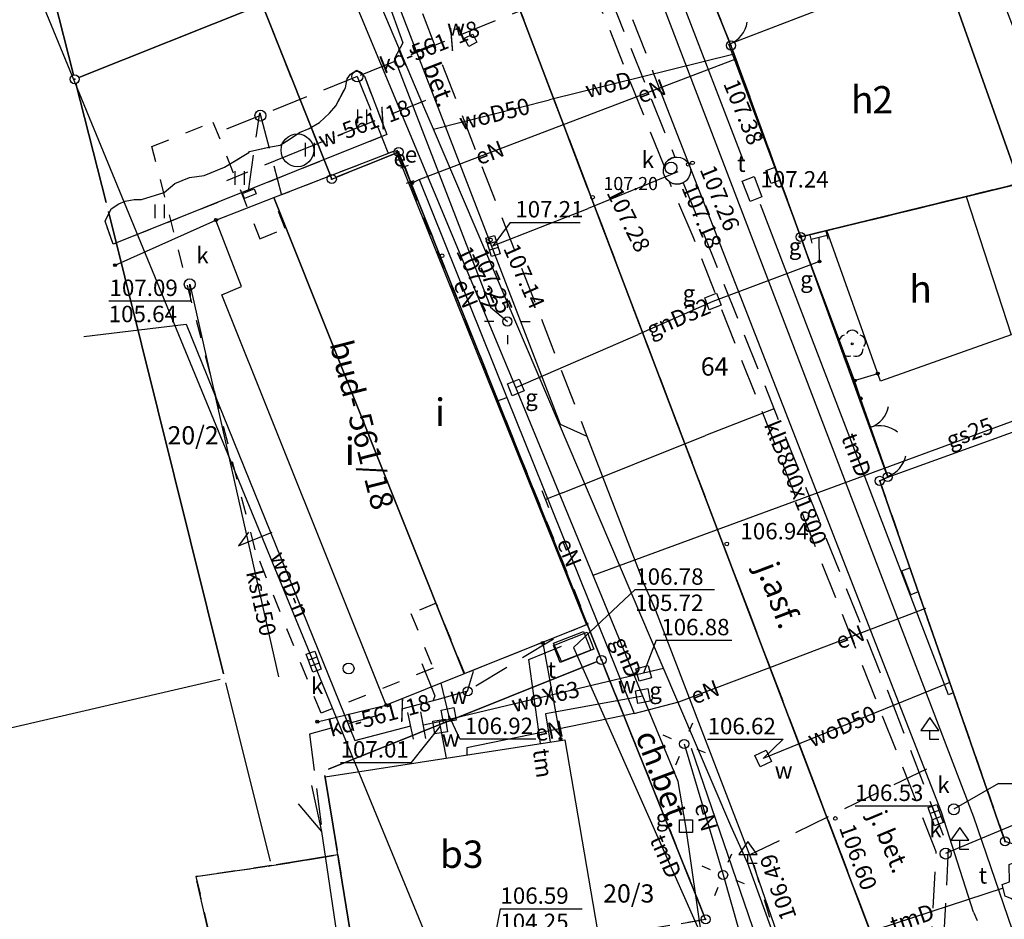
# Model space of a CAD drawing. Extents: x 7498116 to 7502920, y 5770193 to 5772448.
# Drawn here: x 7501834 to 7501888, y 5771240 to 5771289 of the extents above; entities that cross this region are included whole.
import ezdxf

# ---------------------------------------------------------------- set-up
doc = ezdxf.new("R2010")
doc.units = 0
doc.header["$MEASUREMENT"] = 0
for name, pattern in [('4001', [0]), ('4002', [2, 1, -1]), ('4003', [3, 2, -1]), ('4010', [5, 3, -2])]:
    doc.linetypes.add(name, pattern=pattern)
for name, color, linetype in [('1', 7, 'CONTINUOUS'), ('1001_ZNAK_OZNACZAJACY_PUNKT_ZAL', 15, 'CONTINUOUS'), ('1246_GRANICZNIK', 7, 'CONTINUOUS'), ('1281_KROPKA_OGRODZENIA', 5, 'CONTINUOUS'), ('1283_SYMBOL_POMOCNICZY_BRAMY', 5, 'CONTINUOUS'), ('1284_SYMBOL_POMOCNICZY_FURTKI', 5, 'CONTINUOUS'), ('1361_PODPORA_PRZEWODU_LUB_LATAR', 5, 'CONTINUOUS'), ('1363_LATARNIA_K1', 5, 'CONTINUOUS'), ('1422_DRZEWO_LISCIASTE_POMIERZON', 3, 'CONTINUOUS'), ('1450_TRAWNIK__SYMBOL_', 3, 'CONTINUOUS'), ('1573_ZNAK_DROGOWY', 8, 'CONTINUOUS'), ('1713_WODA_-_ARMATURA_SYMBOL', 4, 'CONTINUOUS'), ('1714_WODA_-_ARMATURA_PROJEKTOWA', 4, 'CONTINUOUS'), ('1715_WODA_-_PUNKT_ZMIANY_CHARAK', 4, 'CONTINUOUS'), ('1723_KANALIZACJA_-_ARMATURA_SYM', 9, 'CONTINUOUS'), ('1724_KANALIZACJA_-_ARMATURA_PRO', 9, 'CONTINUOUS'), ('1727_WCINKA', 9, 'CONTINUOUS'), ('1728_KRATKA_SCIEKOWA', 7, 'CONTINUOUS'), ('1743_GAZ_-_ARMATURA_SYMBOL', 2, 'CONTINUOUS'), ('1753_TELEFON_-_ARMATURA_SYMBOL', 6, 'CONTINUOUS'), ('1763_ENERGIA_-_ARMATURA_SYMBOL', 1, 'CONTINUOUS'), ('1811_PIKIETA_DO_0_01M', 8, 'CONTINUOUS'), ('2283_BRAMA', 5, 'CONTINUOUS'), ('2284_FURTKA', 5, 'CONTINUOUS'), ('4281_OGRODZENIE_ZNAK_LINIOWY', 5, 'CONTINUOUS'), ('4334_SCHODY_-_RYSUNEK_SZCZEGOLO', 1, 'CONTINUOUS'), ('4511_KRAWEDZ_JEZDNI', 8, 'CONTINUOUS'), ('4512_KRAWEZNIK', 8, 'CONTINUOUS'), ('4516_PROJEKTOWANY_KRAWEZNIK', 1, 'CONTINUOUS'), ('4711_WODA_OS_PRZEWODU', 4, 'CONTINUOUS'), ('4714_WODA_OS_PRZEWODU_PROJEKTOW', 4, 'CONTINUOUS'), ('4721_OS_PRZEWODU_KANALIZACYJNEG', 9, 'CONTINUOUS'), ('4724_KANALIZACJA_OS_PRZEWODU_PR', 9, 'CONTINUOUS'), ('4741_GAZ_OS_PRZEWODU', 2, 'CONTINUOUS'), ('4751_TELEFON_PRZEWOD_-_OS', 6, 'CONTINUOUS'), ('4761_ENERGIA_PRZEWOD_-_OS', 1, 'CONTINUOUS'), ('5171_ZAKRES_PRACY_GEODEZYJNEJ', 1, 'CONTINUOUS'), ('5214_OBREB', 7, 'CONTINUOUS'), ('5216_DZIALKA', 7, 'CONTINUOUS'), ('5230_KONTUR_UZYTKU_GRUNTOWEGO', 5, 'CONTINUOUS'), ('5310_BUDYNEK_OGNIOODPORNY', 1, 'CONTINUOUS'), ('5335_SWIETLIK', 1, 'CONTINUOUS'), ('5339_BLOK_BUDYNKU', 1, 'CONTINUOUS'), ('5388_BUDYNEK_PROJEKTOWANY', 1, 'CONTINUOUS'), ('5450_TRAWNIK', 3, 'CONTINUOUS'), ('5721_KANALIZACJA_-_OBRYS_OBUDOW', 9, 'CONTINUOUS'), ('5722_KOMORA_NA_PRZEWODZIE_KANAL', 9, 'CONTINUOUS'), ('5752_KOMORA_TELEFON_OBRYS', 6, 'CONTINUOUS'), ('6216', 7, 'CONTINUOUS'), ('6301', 1, 'CONTINUOUS'), ('6302', 1, 'CONTINUOUS'), ('6710', 4, 'CONTINUOUS'), ('6711', 4, 'CONTINUOUS'), ('6720', 9, 'CONTINUOUS'), ('6721', 9, 'CONTINUOUS'), ('6740', 2, 'CONTINUOUS'), ('6741', 2, 'CONTINUOUS'), ('6750', 6, 'CONTINUOUS'), ('6751', 6, 'CONTINUOUS'), ('6760', 1, 'CONTINUOUS'), ('6761', 1, 'CONTINUOUS'), ('6801', 8, 'CONTINUOUS'), ('7125', 1, 'CONTINUOUS'), ('7225', 1, 'CONTINUOUS')]:
    doc.layers.add(name, color=color, linetype=linetype)

# ---------------------------------------------------------------- blocks, each defined once
blk = doc.blocks.new('1573')
at = {"layer": '1573_ZNAK_DROGOWY', "color": 8, "linetype": 'Continuous'}
for p, q in [((0, 2.41), (-1, 1)), ((1, 1), (0, 2.41)), ((-1, 1), (0, 1)), ((0, 0), (0, 1)), ((0, 1), (1, 1)), ((1, 0), (0, 0))]:
    blk.add_line(p, q, dxfattribs=at)
blk = doc.blocks.new('2283')
at = {"layer": '2283_BRAMA', "color": 5, "linetype": 'Continuous'}
blk.add_line((0, 0), (0, 1), dxfattribs=at)
blk = doc.blocks.new('1283')
at = {"layer": '1283_SYMBOL_POMOCNICZY_BRAMY', "color": 5, "linetype": 'Continuous'}
for centre, start, end in [((0, 3), 270, 330), ((0, -3), 30, 90)]:
    blk.add_arc(centre, 3, start, end, dxfattribs=at)
blk = doc.blocks.new('2284')
at = {"layer": '2284_FURTKA', "color": 5, "linetype": 'Continuous'}
blk.add_line((0, 0), (0, 1), dxfattribs=at)
blk = doc.blocks.new('1284')
at = {"layer": '1284_SYMBOL_POMOCNICZY_FURTKI', "color": 5, "linetype": 'Continuous'}
blk.add_arc((0, 3), 3, 270, 330, dxfattribs=at)
blk = doc.blocks.new('1727')
at = {"layer": '1727_WCINKA', "color": 9, "linetype": 'Continuous'}
for p, q in [((-1, 2), (1, 2)), ((0, 0), (0, 2))]:
    blk.add_line(p, q, dxfattribs=at)
blk = doc.blocks.new('1811')
at = {"layer": '1811_PIKIETA_DO_0_01M', "color": 8, "linetype": 'Continuous'}
blk.add_circle((0, 0), 0.2, dxfattribs=at)
blk = doc.blocks.new('1361')
at = {"layer": '1361_PODPORA_PRZEWODU_LUB_LATAR', "color": 5, "linetype": 'Continuous'}
blk.add_circle((0, 0), 0.5, dxfattribs=at)
blk = doc.blocks.new('1363')
at = {"layer": '1363_LATARNIA_K1', "color": 5, "linetype": 'Continuous'}
for p, q in [((0, 1.5), (0, 2.5)), ((-1.5, 0), (-2.5, 0)), ((1.5, 0), (2.5, 0)), ((0, -1.5), (0, -2.5))]:
    blk.add_line(p, q, dxfattribs=at)
blk = doc.blocks.new('1728')
at = {"layer": '1728_KRATKA_SCIEKOWA', "color": 7, "linetype": 'Continuous'}
for p, q in [((-1.05, 0.5), (1.05, 0.5)), ((-1.05, -0.5), (-1.05, 0.5)), ((-0.35, 0.5), (-0.35, -0.5)), ((0.35, 0.5), (0.35, -0.5)), ((1.05, 0.5), (1.05, -0.5)), ((1.05, -0.5), (-1.05, -0.5))]:
    blk.add_line(p, q, dxfattribs=at)
blk = doc.blocks.new('1246')
at = {"layer": '1246_GRANICZNIK', "color": 7, "linetype": 'Continuous'}
for radius in [0.5, 0.05]:
    blk.add_circle((0, 0), radius, dxfattribs=at)
blk = doc.blocks.new('1715')
at = {"layer": '1715_WODA_-_PUNKT_ZMIANY_CHARAK', "color": 4, "linetype": 'Continuous'}
blk.add_line((-1.5, 0), (1.5, 0), dxfattribs=at)
blk = doc.blocks.new('1763')
at = {"layer": '1763_ENERGIA_-_ARMATURA_SYMBOL', "color": 1, "linetype": 'Continuous'}
for radius in [0.16, 0.08]:
    blk.add_circle((0, 0), radius, dxfattribs=at)
blk = doc.blocks.new('1450')
at = {"layer": '1450_TRAWNIK__SYMBOL_', "color": 3, "linetype": 'Continuous'}
for p, q in [((-0.5, -0.75), (-0.5, 0.75)), ((0.5, -0.75), (0.5, 0.75))]:
    blk.add_line(p, q, dxfattribs=at)
blk = doc.blocks.new('1001')
at = {"layer": '1001_ZNAK_OZNACZAJACY_PUNKT_ZAL', "color": 15, "linetype": 'Continuous'}
blk.add_line((0, 0), (0, 0), dxfattribs=at)
blk = doc.blocks.new('1281')
at = {"layer": '1281_KROPKA_OGRODZENIA', "color": 5, "linetype": 'Continuous'}
for radius in [0.16, 0.08]:
    blk.add_circle((0, 0), radius, dxfattribs=at)
blk = doc.blocks.new('1422')
at = {"layer": '1422_DRZEWO_LISCIASTE_POMIERZON', "color": 3, "linetype": 'Continuous'}
blk.add_circle((0, 0), 0.1, dxfattribs=at)
for centre, start, end in [((0, 0.75), 30.19, 149.77), ((-0.71, 0.23), 102.5, 221.75), ((0.71, 0.23), 318.3, 77.49), ((-0.44, -0.61), 174.33, 293.45), ((0.44, -0.61), 246.24, 5.74)]:
    blk.add_arc(centre, 0.75, start, end, dxfattribs=at)
blk = doc.blocks.new('1743')
at = {"layer": '1743_GAZ_-_ARMATURA_SYMBOL', "color": 2, "linetype": 'Continuous'}
for radius in [0.16, 0.08]:
    blk.add_circle((0, 0), radius, dxfattribs=at)

msp = doc.modelspace()

# ---------------------------------------------------------------- linework, layer by layer
at = {"layer": '1713_WODA_-_ARMATURA_SYMBOL', "color": 4, "linetype": 'Continuous'}
for points in [[(7501858.776, 5771288.15), (7501858.33, 5771287.924), (7501858.104, 5771288.37), (7501858.55, 5771288.596), (7501858.776, 5771288.15)], [(7501867.684, 5771253.08), (7501867.5, 5771253.756), (7501868.176, 5771253.94), (7501868.36, 5771253.264), (7501867.684, 5771253.08)], [(7501857.641, 5771250.933), (7501856.953, 5771250.799), (7501856.819, 5771251.487), (7501857.507, 5771251.621), (7501857.641, 5771250.933)], [(7501857.158, 5771250.296), (7501856.466, 5771250.192), (7501856.362, 5771250.884), (7501857.054, 5771250.988), (7501857.158, 5771250.296)], [(7501874.67, 5771249.295), (7501874.965, 5771248.66), (7501874.33, 5771248.365), (7501874.035, 5771249), (7501874.67, 5771249.295)]]:
    msp.add_lwpolyline(points, dxfattribs=at)
at = {"layer": '1714_WODA_-_ARMATURA_PROJEKTOWA', "color": 4, "linetype": 'Continuous'}
msp.add_circle((7501848.921, 5771282.219), 0.9, dxfattribs=at)
at = {"layer": '1723_KANALIZACJA_-_ARMATURA_SYM', "color": 9, "linetype": 'Continuous'}
for centre, radius in [((7501869.44, 5771281.25), 0.325), ((7501843.01, 5771274.86), 0.3), ((7501851.73, 5771253.77), 0.3), ((7501884.97, 5771246.04), 0.3), ((7501884.52, 5771243.61), 0.3)]:
    msp.add_circle(centre, radius, dxfattribs=at)
at = {"layer": '1724_KANALIZACJA_-_ARMATURA_PRO', "color": 9, "linetype": 'Continuous'}
for centre, radius in [((7501852.212, 5771286.269), 0.3), ((7501846.891, 5771284.123), 0.3), ((7501858.27, 5771252.519), 0.25)]:
    msp.add_circle(centre, radius, dxfattribs=at)
at = {"layer": '1743_GAZ_-_ARMATURA_SYMBOL', "color": 2, "linetype": 'Continuous'}
for p, q in [((7501878.061, 5771277.342), (7501877.951, 5771277.779)), ((7501877.189, 5771277.121), (7501877.079, 5771277.558)), ((7501877.134, 5771277.34), (7501878.006, 5771277.56))]:
    msp.add_line(p, q, dxfattribs=at)
for points in [[(7501871.542, 5771273.466), (7501871.286, 5771274.118), (7501871.938, 5771274.374), (7501872.194, 5771273.722), (7501871.542, 5771273.466)], [(7501861.367, 5771269.009), (7501860.719, 5771268.743), (7501860.453, 5771269.391), (7501861.101, 5771269.657), (7501861.367, 5771269.009)], [(7501868.3, 5771251.982), (7501867.612, 5771251.85), (7501867.48, 5771252.538), (7501868.168, 5771252.67), (7501868.3, 5771251.982)], [(7501870.61, 5771245.47), (7501870.61, 5771244.77), (7501869.91, 5771244.77), (7501869.91, 5771245.47), (7501870.61, 5771245.47)]]:
    msp.add_lwpolyline(points, dxfattribs=at)
at = {"layer": '1753_TELEFON_-_ARMATURA_SYMBOL', "color": 6, "linetype": 'Continuous'}
for points in [[(7501874.434, 5771279.668), (7501873.781, 5771279.414), (7501873.346, 5771280.532), (7501873.999, 5771280.786), (7501874.434, 5771279.668)], [(7501863.342, 5771254.099), (7501862.976, 5771255.029), (7501864.838, 5771255.761), (7501865.204, 5771254.831), (7501863.342, 5771254.099)]]:
    msp.add_lwpolyline(points, dxfattribs=at)
at = {"layer": '1763_ENERGIA_-_ARMATURA_SYMBOL', "color": 1, "linetype": 'Continuous'}
for p, q in [((7501854.602, 5771281.253), (7501855.023, 5771281.41)), ((7501854.813, 5771281.332), (7501855.127, 5771280.488)), ((7501854.917, 5771280.41), (7501855.338, 5771280.567))]:
    msp.add_line(p, q, dxfattribs=at)
at = {"layer": '4281_OGRODZENIE_ZNAK_LINIOWY', "color": 5, "linetype": '4001'}
for p, q in [((7501838.91, 5771275.91), (7501844.45, 5771278.39)), ((7501879.52, 5771269.58), (7501876.55, 5771277.49)), ((7501879.52, 5771269.58), (7501880.79, 5771269.96)), ((7501879.85, 5771268.6), (7501879.52, 5771269.58)), ((7501862.39, 5771255.17), (7501863.37, 5771249.9)), ((7501850.01, 5771250.85), (7501853.8, 5771251.76))]:
    msp.add_line(p, q, dxfattribs=at)
at = {"layer": '4334_SCHODY_-_RYSUNEK_SZCZEGOLO', "color": 1, "linetype": '4001'}
for p, q in [((7501882.12, 5771259.14), (7501882.558, 5771259.302)), ((7501882.558, 5771259.302), (7501883.019, 5771257.975)), ((7501882.61, 5771257.82), (7501882.12, 5771259.14)), ((7501883.019, 5771257.975), (7501882.61, 5771257.82))]:
    msp.add_line(p, q, dxfattribs=at)
at = {"layer": '4511_KRAWEDZ_JEZDNI', "color": 8, "linetype": '4003'}
for p, q in [((7501853.61, 5771295.31), (7501864.82, 5771266.52)), ((7501866.23, 5771292.2, 107.3), (7501868.43, 5771286.59, 107.2)), ((7501883.47, 5771248.25), (7501873.73, 5771243.52))]:
    msp.add_line(p, q, dxfattribs=at)
at = {"layer": '4512_KRAWEZNIK', "color": 8, "linetype": '4001'}
for p, q in [((7501853.33, 5771293.15), (7501863.35, 5771267.18)), ((7501851.659, 5771286.135), (7501851.84, 5771286.39)), ((7501851.84, 5771286.39), (7501852.19, 5771286.62)), ((7501852.19, 5771286.62), (7501852.6, 5771286.29)), ((7501852.6, 5771286.29), (7501853.83, 5771283.08)), ((7501884.298, 5771245.879), (7501868.43, 5771286.59)), ((7501851.56, 5771285.65), (7501851.659, 5771286.135)), ((7501851.03, 5771284.65), (7501851.56, 5771285.65)), ((7501850.68, 5771284.25), (7501851.03, 5771284.65)), ((7501850.13, 5771283.75), (7501850.68, 5771284.25)), ((7501849.57, 5771283.41), (7501850.13, 5771283.75)), ((7501853.83, 5771283.08), (7501838.81, 5771277.06)), ((7501848.47, 5771282.82), (7501849.04, 5771283.2)), ((7501849.04, 5771283.2), (7501849.57, 5771283.41)), ((7501847.44, 5771282.4), (7501847.97, 5771282.5)), ((7501847.97, 5771282.5), (7501848.47, 5771282.82)), ((7501844.91, 5771281.3), (7501846.25, 5771282.09)), ((7501846.25, 5771282.09), (7501846.29, 5771282.16)), ((7501846.29, 5771282.16), (7501847.44, 5771282.4)), ((7501843, 5771280.73), (7501843.81, 5771280.84)), ((7501843.81, 5771280.84), (7501844.91, 5771281.3)), ((7501841.61, 5771279.9), (7501842.19, 5771280.39)), ((7501842.19, 5771280.39), (7501843, 5771280.73)), ((7501840.36, 5771279.51), (7501841.61, 5771279.9)), ((7501838.7, 5771279), (7501839.114, 5771279.278)), ((7501839.114, 5771279.278), (7501839.46, 5771279.42)), ((7501839.46, 5771279.42), (7501839.95, 5771279.516)), ((7501839.95, 5771279.516), (7501840.36, 5771279.51)), ((7501838.36, 5771278.32), (7501838.7, 5771279)), ((7501838.81, 5771277.06), (7501838.36, 5771278.32)), ((7501863.35, 5771267.18), (7501864.82, 5771266.52)), ((7501864.82, 5771266.52), (7501867.91, 5771258.52)), ((7501868.61, 5771256.95), (7501867.91, 5771258.52)), ((7501873.96, 5771243, 106.075), (7501868.61, 5771256.95, 106.075)), ((7501886.04, 5771240.4), (7501884.298, 5771245.879)), ((7501876.5, 5771235.67, 106.275), (7501873.96, 5771243, 106.525)), ((7501886.04, 5771240.4), (7501886.25, 5771239.94))]:
    msp.add_line(p, q, dxfattribs=at)
at = {"layer": '4516_PROJEKTOWANY_KRAWEZNIK', "color": 1, "linetype": '4002'}
msp.add_line((7501875.44, 5771238.19), (7501873.98, 5771243.04), dxfattribs=at)
at = {"layer": '4711_WODA_OS_PRZEWODU', "color": 4, "linetype": '4001'}
for p, q in [((7501855.87, 5771284.61), (7501844.9, 5771310.44)), ((7501872.9, 5771287.49), (7501862.77, 5771284.98)), ((7501856.4, 5771283.37), (7501855.87, 5771284.61)), ((7501856.4, 5771283.37), (7501862.77, 5771284.98)), ((7501868.95, 5771253.96), (7501856.4, 5771283.37)), ((7501837.2, 5771272), (7501842.82, 5771272.68)), ((7501842.82, 5771272.68), (7501852.07, 5771249.82)), ((7501872.72, 5771245.14), (7501868.95, 5771253.96)), ((7501867.93, 5771253.51, 106.88), (7501857.26, 5771250.97)), ((7501869.033, 5771253.765), (7501867.93, 5771253.51, 106.88)), ((7501857.23, 5771251.21, 106.92), (7501856.816, 5771252.967)), ((7501884.75, 5771253), (7501874.5, 5771248.83)), ((7501857.26, 5771250.97), (7501857.23, 5771251.21, 106.92)), ((7501852.07, 5771249.82), (7501855.144, 5771250.617)), ((7501856.71, 5771250.84), (7501855.84, 5771250.66)), ((7501857.26, 5771250.97), (7501856.71, 5771250.84)), ((7501856.71, 5771250.84), (7501856.76, 5771250.59, 107.01)), ((7501856.76, 5771250.59, 107.01), (7501857.083, 5771248.849)), ((7501873.66, 5771243.06), (7501872.72, 5771245.14)), ((7501877.11, 5771233.49), (7501873.66, 5771243.06))]:
    msp.add_line(p, q, dxfattribs=at)
at = {"layer": '4714_WODA_OS_PRZEWODU_PROJEKTOW', "color": 4, "linetype": '4003'}
for p, q in [((7501855.948, 5771284.95), (7501848.969, 5771282.144)), ((7501848.969, 5771282.144), (7501845.021, 5771280.544))]:
    msp.add_line(p, q, dxfattribs=at)
at = {"layer": '4721_OS_PRZEWODU_KANALIZACYJNEG', "color": 9, "linetype": '4001'}
for p, q in [((7501869.82, 5771281.04), (7501864.88, 5771279.03)), ((7501859.66, 5771276.97), (7501864.88, 5771279.03)), ((7501843.01, 5771274.86, 107.09), (7501847.88, 5771253.31, 106.86)), ((7501875.05, 5771268), (7501871.33, 5771266.56)), ((7501863.48, 5771263.42), (7501871.33, 5771266.56)), ((7501850.27, 5771244.82), (7501849.72, 5771247.34)), ((7501851.38, 5771237.25), (7501850.27, 5771244.82))]:
    msp.add_line(p, q, dxfattribs=at)
at = {"layer": '4724_KANALIZACJA_OS_PRZEWODU_PR', "color": 9, "linetype": '4003'}
for p, q in [((7501865.348, 5771291.562), (7501852.212, 5771286.269)), ((7501852.212, 5771286.269), (7501846.891, 5771284.123)), ((7501852.212, 5771286.269), (7501853.89, 5771282.104)), ((7501846.891, 5771284.123), (7501844.318, 5771283.086)), ((7501846.228, 5771279.974), (7501846.86, 5771284.27)), ((7501846.86, 5771284.27), (7501848.026, 5771279.827)), ((7501845.915, 5771279.847), (7501846.541, 5771280.1)), ((7501846.024, 5771279.577), (7501845.915, 5771279.847)), ((7501846.65, 5771279.829), (7501846.024, 5771279.577)), ((7501846.541, 5771280.1), (7501846.65, 5771279.829)), ((7501845.683, 5771260.512), (7501848.27, 5771261.552)), ((7501846.237, 5771261.252), (7501845.683, 5771260.512)), ((7501862.992, 5771255.387), (7501858.27, 5771252.519)), ((7501855.762, 5771254.049), (7501856.477, 5771252.276)), ((7501858.27, 5771252.519), (7501858.591, 5771253.625)), ((7501856.477, 5771252.276), (7501856.368, 5771252.02)), ((7501858.27, 5771252.519), (7501856.572, 5771252.058)), ((7501856.572, 5771252.058), (7501849.582, 5771250.163)), ((7501849.582, 5771250.163), (7501850.27, 5771244.82)), ((7501850.27, 5771244.82), (7501848.414, 5771247.012))]:
    msp.add_line(p, q, dxfattribs=at)
at = {"layer": '4741_GAZ_OS_PRZEWODU', "color": 2, "linetype": '4001'}
for p, q in [((7501860.91, 5771269.2), (7501851.37, 5771292.08)), ((7501877.59, 5771276.12), (7501877.57, 5771277.45)), ((7501877.59, 5771276.12), (7501871.74, 5771273.92)), ((7501871.74, 5771273.92), (7501867.64, 5771272.1)), ((7501860.91, 5771269.2), (7501867.64, 5771272.1)), ((7501867.89, 5771252.26), (7501860.91, 5771269.2)), ((7501865.156, 5771258.895), (7501892.85, 5771269.06)), ((7501867.89, 5771252.26), (7501862.55, 5771251.29)), ((7501869.83, 5771247.56), (7501867.89, 5771252.26)), ((7501862.55, 5771251.29), (7501862.81, 5771249.73)), ((7501870.26, 5771245.12), (7501869.83, 5771247.56)), ((7501871.81, 5771234.3), (7501870.26, 5771245.12))]:
    msp.add_line(p, q, dxfattribs=at)
at = {"layer": '4751_TELEFON_PRZEWOD_-_OS', "color": 6, "linetype": '4001'}
for p, q in [((7501873.4, 5771281.7), (7501861.9, 5771311.6)), ((7501886.06, 5771245.61), (7501867.88, 5771293.12)), ((7501884.68, 5771252.33), (7501874.35, 5771279.24)), ((7501861.63, 5771254.26, 105.8), (7501863.42, 5771254.99, 105.8)), ((7501864.09, 5771254.93), (7501872.22, 5771236.62)), ((7501862.269, 5771249.644, 105.8), (7501861.63, 5771254.26, 105.8)), ((7501884.94, 5771252.44), (7501884.68, 5771252.33)), ((7501891.6, 5771229.53), (7501886.06, 5771245.61)), ((7501887.67, 5771241.72), (7501880.74, 5771239.45))]:
    msp.add_line(p, q, dxfattribs=at)
at = {"layer": '4761_ENERGIA_PRZEWOD_-_OS', "color": 1, "linetype": '4001'}
for p, q in [((7501852.64, 5771293.85, 106.715), (7501854.71, 5771288.12, 106.715)), ((7501854.71, 5771288.12, 106.715), (7501854.26, 5771287.26, 106.715)), ((7501854.26, 5771287.26, 106.715), (7501859.52, 5771273.61, 106.715)), ((7501863.53, 5771283.63), (7501872.96, 5771287.22)), ((7501855.6, 5771280.62), (7501863.53, 5771283.63)), ((7501855.21, 5771280.41), (7501855.6, 5771280.62)), ((7501855.6, 5771280.62, 106.715), (7501860.42, 5771268.65, 106.315)), ((7501859.52, 5771273.61, 106.715), (7501860.45, 5771272.82, 106.715)), ((7501859.86, 5771268.44, 106.315), (7501860.42, 5771268.65, 106.315)), ((7501860.42, 5771268.65, 106.315), (7501867.42, 5771251.3, 106.015)), ((7501874.87, 5771253.83), (7501883.44, 5771257.08)), ((7501869.86, 5771251.94), (7501874.87, 5771253.83)), ((7501867.42, 5771251.3, 106.015), (7501869.86, 5771251.94, 106.015)), ((7501867.42, 5771251.3), (7501858.23, 5771249.41)), ((7501870.16, 5771249.63), (7501872.3, 5771242.44)), ((7501858.23, 5771249.41), (7501858.23, 5771249.02)), ((7501870.54, 5771249.4), (7501874.13, 5771238.93)), ((7501872.3, 5771242.44), (7501873.14, 5771239.47))]:
    msp.add_line(p, q, dxfattribs=at)
at = {"layer": '5171_ZAKRES_PRACY_GEODEZYJNEJ', "color": 1, "linetype": '4001'}
msp.add_polyline3d([(7501776.067, 5771433.149, 0), (7501826.346, 5771449.528, 0), (7501882.922, 5771302.848, 0), (7501900.101, 5771257.898, 0), (7501945.162, 5771266.108, 0), (7501954.363, 5771199.438, 0), (7501870.139, 5771193.209, 0), (7501864.889, 5771217.509, 0), (7501776.067, 5771433.149, 0)], dxfattribs=at)
at = {"layer": '5214_OBREB', "color": 7, "linetype": '4010'}
for points in [[(7501960.81, 5771021.64, 0), (7501940.28, 5771022.9, 0), (7501931.31, 5771023.45, 0), (7501929.55, 5771002.06, 0), (7501865.58, 5771002.04, 0), (7501877.71, 5771138.65, 0), (7501878.64, 5771152.3, 0), (7501882.64, 5771233.41, 0), (7501853.17, 5771310.87, 0), (7501850.35, 5771317.33, 0), (7501847.32, 5771326.16, 0), (7501801.86, 5771437.85, 0)], [(7501610.26, 5771253.5, 0), (7501850.35, 5771317.33, 0), (7501853.17, 5771310.87, 0), (7501882.64, 5771233.41, 0), (7501878.64, 5771152.3, 0), (7501877.71, 5771138.65, 0), (7501865.58, 5771002.04, 0), (7501854.66, 5771002.5, 0)]]:
    msp.add_polyline3d(points, dxfattribs=at)
at = {"layer": '5216_DZIALKA', "color": 7, "linetype": '4001'}
for p, q in [((7501882.551, 5771233.644), (7501853.259, 5771310.636)), ((7501853.259, 5771310.636), (7501882.551, 5771233.644)), ((7501867.403, 5771301.198), (7501872.637, 5771288.202)), ((7501872.637, 5771288.202), (7501867.403, 5771301.198)), ((7501836.628, 5771286.362), (7501833.702, 5771297.858)), ((7501833.702, 5771297.858), (7501836.628, 5771286.362)), ((7501846.748, 5771290.137), (7501836.922, 5771286.213)), ((7501836.922, 5771286.213), (7501846.748, 5771290.137)), ((7501847.073, 5771289.998), (7501850.717, 5771280.872)), ((7501850.717, 5771280.872), (7501847.073, 5771289.998)), ((7501872.816, 5771287.735), (7501876.474, 5771277.695)), ((7501876.474, 5771277.695), (7501872.816, 5771287.735)), ((7501838.418, 5771279.352), (7501836.752, 5771285.878)), ((7501836.752, 5771285.878), (7501838.418, 5771279.352)), ((7501876.803, 5771277.519), (7501902.417, 5771283.781)), ((7501902.417, 5771283.781), (7501876.803, 5771277.519)), ((7501851.042, 5771280.734), (7501854.248, 5771282.026)), ((7501854.248, 5771282.026), (7501851.042, 5771280.734)), ((7501854.573, 5771281.888), (7501865.527, 5771254.472)), ((7501865.527, 5771254.472), (7501854.573, 5771281.888)), ((7501844.87, 5771253.473), (7501838.54, 5771278.867)), ((7501838.54, 5771278.867), (7501844.87, 5771253.473)), ((7501876.645, 5771277.225), (7501881.255, 5771264.515)), ((7501881.255, 5771264.515), (7501876.645, 5771277.225)), ((7501880.982, 5771263.834), (7501887.698, 5771244.516)), ((7501887.698, 5771244.516), (7501880.982, 5771263.834)), ((7501865.388, 5771254.147), (7501850.622, 5771248.243)), ((7501850.622, 5771248.243), (7501865.388, 5771254.147)), ((7501871.247, 5771240.232), (7501865.713, 5771254.008)), ((7501865.713, 5771254.008), (7501871.247, 5771240.232)), ((7501844.686, 5771253.173), (7501814.534, 5771246.167)), ((7501847.439, 5771243.193), (7501844.991, 5771252.987)), ((7501850.43, 5771247.903), (7501851.1, 5771243.787)), ((7501851.1, 5771243.787), (7501850.43, 5771247.903)), ((7501850.893, 5771243.5), (7501847.747, 5771242.99)), ((7501847.747, 5771242.99), (7501850.893, 5771243.5)), ((7501851.18, 5771243.293), (7501852.2, 5771237.007)), ((7501852.2, 5771237.007), (7501851.18, 5771243.293)), ((7501843.597, 5771242.386), (7501847.253, 5771242.914)), ((7501848.054, 5771221.874), (7501843.406, 5771242.106))]:
    msp.add_line(p, q, dxfattribs=at)
at = {"layer": '5230_KONTUR_UZYTKU_GRUNTOWEGO', "color": 5, "linetype": '4002'}
for points in [[(7501877.71, 5771138.65, 0), (7501878.64, 5771152.3, 0), (7501882.64, 5771233.41, 0), (7501853.17, 5771310.87, 0), (7501850.35, 5771317.33, 0), (7501847.32, 5771326.16, 0), (7501801.86, 5771437.85, 0)], [(7501914.09, 5771325.84, 0), (7501915.73, 5771313.84, 0), (7501908.27, 5771311.93, 0), (7501895.88, 5771308.75, 0), (7501898.86, 5771298.2, 0), (7501905.95, 5771299.17, 0), (7501911.48, 5771300.65, 0), (7501911.3, 5771302.23, 106.83), (7501917.22, 5771302.96, 0), (7501917.32, 5771302.21, 0), (7501924.37, 5771249.79, 0), (7501912.89, 5771247.78, 0), (7501902.66, 5771283.84, 0), (7501876.56, 5771277.46, 0), (7501872.73, 5771287.97, 0), (7501867.31, 5771301.43, 0), (7501862.59, 5771313.15, 0), (7501869.53, 5771314.91, 0), (7501905.27, 5771324.06, 0), (7501914.09, 5771325.84, 0)], [(7501905.27, 5771324.06, 0), (7501869.53, 5771314.91, 0), (7501862.59, 5771313.15, 0), (7501867.31, 5771301.43, 0), (7501872.73, 5771287.97, 0), (7501876.56, 5771277.46, 0), (7501881.34, 5771264.28, 0), (7501880.9, 5771264.07, 0), (7501887.78, 5771244.28, 0)], [(7501766.01, 5771236.88, 0), (7501784.93, 5771212.28, 0), (7501812.29, 5771175.79, 0), (7501816.92, 5771172.59, 0), (7501822.46, 5771172.07, 0), (7501861.35, 5771182.86, 0), (7501850.61, 5771222.22, 0), (7501848.11, 5771221.63, 0), (7501843.35, 5771242.35, 0), (7501847.5, 5771242.95, 0), (7501851.14, 5771243.54, 0), (7501852.24, 5771236.76, 0), (7501871.34, 5771240, 0), (7501865.62, 5771254.24, 0), (7501854.48, 5771282.12, 0), (7501850.81, 5771280.64, 0), (7501846.98, 5771290.23, 0), (7501842.64, 5771301.09, 0), (7501850.35, 5771317.33, 0)], [(7501850.35, 5771317.33, 0), (7501853.17, 5771310.87, 0), (7501882.64, 5771233.41, 0), (7501878.64, 5771152.3, 0), (7501877.71, 5771138.65, 0)], [(7501842.64, 5771301.09, 0), (7501846.98, 5771290.23, 0), (7501850.81, 5771280.64, 0), (7501854.48, 5771282.12, 0), (7501865.62, 5771254.24, 0), (7501871.34, 5771240, 0), (7501852.24, 5771236.76, 0), (7501851.14, 5771243.54, 0), (7501847.5, 5771242.95, 0), (7501843.35, 5771242.35, 0), (7501848.11, 5771221.63, 0), (7501850.61, 5771222.22, 0), (7501861.35, 5771182.86, 0), (7501822.46, 5771172.07, 0), (7501816.92, 5771172.59, 0), (7501812.29, 5771175.79, 0), (7501784.93, 5771212.28, 0), (7501766.01, 5771236.88, 0), (7501751.52, 5771274.8, 0), (7501752.5, 5771276.55, 0), (7501833.64, 5771298.1, 0), (7501842.64, 5771301.09, 0)], [(7501902.66, 5771283.84, 0), (7501912.89, 5771247.78, 0), (7501890.37, 5771243.45, 0), (7501887.78, 5771244.28, 0), (7501880.9, 5771264.07, 0), (7501881.34, 5771264.28, 0), (7501876.56, 5771277.46, 0), (7501902.66, 5771283.84, 0)]]:
    msp.add_polyline3d(points, dxfattribs=at)
at = {"layer": '5310_BUDYNEK_OGNIOODPORNY', "color": 1, "linetype": '4001'}
for points in [[(7501895.08, 5771281.89, 0), (7501885.64, 5771279.68, 0), (7501877.99, 5771277.81, 0), (7501876.56, 5771277.46, 0), (7501872.61, 5771288.04, 107.36), (7501890.59, 5771294.94, 107.54), (7501892.28, 5771290.23, 0), (7501895.08, 5771281.89, 0)], [(7501847.63, 5771279.62, 0), (7501854.3, 5771282.21, 0), (7501864.8, 5771256.17, 0), (7501858.07, 5771253.47, 0), (7501847.63, 5771279.62, 0)], [(7501844.45, 5771278.39, 0), (7501847.63, 5771279.62, 0), (7501858.07, 5771253.47, 0), (7501853.8, 5771251.76, 0), (7501844.78, 5771274.28, 0), (7501845.85, 5771274.75, 0), (7501844.45, 5771278.39, 0)], [(7501888.11, 5771272.08, 0), (7501880.95, 5771269.54, 0), (7501877.99, 5771277.81, 0), (7501885.64, 5771279.68, 0), (7501888.11, 5771272.08, 0)], [(7501894.66, 5771259.95, 0), (7501894.38, 5771259.15, 0), (7501890.18, 5771257.35, 0), (7501891.25, 5771254.72, 0), (7501910.05, 5771257.98, 0), (7501912.89, 5771247.85, 0), (7501890.37, 5771243.45, 0), (7501887.78, 5771244.28, 0), (7501880.9, 5771264.07, 0), (7501881.34, 5771264.28, 0), (7501891.89, 5771268.08, 0), (7501894.66, 5771259.95, 0)], [(7501865.38, 5771239.48, 0), (7501860.83, 5771238.72, 0), (7501860.93, 5771238.24, 0), (7501856.49, 5771237.48, 0), (7501856.4, 5771238, 0), (7501852.15, 5771237.3, 0), (7501851.14, 5771243.54, 0), (7501850.44, 5771247.83, 0), (7501863.61, 5771249.85, 0), (7501865.38, 5771239.48, 0)]]:
    msp.add_polyline3d(points, dxfattribs=at)
at = {"layer": '5335_SWIETLIK', "color": 1, "linetype": '4001'}
msp.add_polyline3d([(7501875.16, 5771281.3, 0), (7501875.43, 5771280.57, 0), (7501874.93, 5771280.39, 0), (7501874.67, 5771281.11, 0), (7501875.16, 5771281.3, 0)], dxfattribs=at)
at = {"layer": '5339_BLOK_BUDYNKU', "color": 1, "linetype": '4001'}
for points in [[(7501884.28, 5771292.524, 0), (7501890.59, 5771294.94, 107.54), (7501892.28, 5771290.23, 0), (7501895.08, 5771281.89, 0), (7501888.58, 5771280.4, 0), (7501884.28, 5771292.524, 0)], [(7501872.61, 5771288.04, 107.36), (7501884.28, 5771292.524, 0), (7501888.58, 5771280.4, 0), (7501885.64, 5771279.68, 0), (7501877.99, 5771277.81, 0), (7501876.56, 5771277.46, 0), (7501872.61, 5771288.04, 107.36)]]:
    msp.add_polyline3d(points, dxfattribs=at)
at = {"layer": '5388_BUDYNEK_PROJEKTOWANY', "color": 1, "linetype": '4002'}
msp.add_polyline3d([(7501840.934, 5771282.422, 0), (7501844.279, 5771283.771, 0), (7501846.863, 5771277.363, 0), (7501848.254, 5771277.924, 0), (7501847.578, 5771279.6, 0), (7501854.375, 5771282.239, 0), (7501864.874, 5771256.2, 0), (7501858.108, 5771253.485, 0), (7501856.549, 5771257.354, 0), (7501855.157, 5771256.793, 0), (7501856.368, 5771253.792, 0), (7501850.219, 5771251.312, 0), (7501846.604, 5771260.278, 0), (7501840.934, 5771282.422, 0)], dxfattribs=at)
at = {"layer": '5450_TRAWNIK', "color": 3, "linetype": '4002'}
msp.add_polyline3d([(7501853.83, 5771283.08, 0), (7501838.81, 5771277.06, 0), (7501838.36, 5771278.32, 0), (7501838.7, 5771279, 0), (7501839.114, 5771279.278, 0), (7501839.46, 5771279.42, 0), (7501839.95, 5771279.516, 0), (7501840.36, 5771279.51, 0), (7501841.61, 5771279.9, 0), (7501842.19, 5771280.39, 0), (7501843, 5771280.73, 0), (7501843.81, 5771280.84, 0), (7501844.91, 5771281.3, 0), (7501846.25, 5771282.09, 0), (7501846.29, 5771282.16, 0), (7501847.44, 5771282.4, 0), (7501847.97, 5771282.5, 0), (7501848.47, 5771282.82, 0), (7501849.04, 5771283.2, 0), (7501849.57, 5771283.41, 0), (7501850.13, 5771283.75, 0), (7501850.68, 5771284.25, 0), (7501851.03, 5771284.65, 0), (7501851.56, 5771285.65, 0), (7501851.659, 5771286.135, 0), (7501851.84, 5771286.39, 0), (7501852.19, 5771286.62, 0), (7501852.6, 5771286.29, 0), (7501853.83, 5771283.08, 0)], dxfattribs=at)
at = {"layer": '5721_KANALIZACJA_-_OBRYS_OBUDOW', "color": 9, "linetype": '4003'}
for points in [[(7501869.65, 5771281.84, 0), (7501869.46, 5771281.79, 0), (7501869.29, 5771281.68, 0), (7501869.16, 5771281.54, 0), (7501869.06, 5771281.36, 0), (7501855.45, 5771315.39, 0), (7501855.64, 5771315.42, 0), (7501855.83, 5771315.5, 0), (7501855.98, 5771315.63, 0), (7501869.65, 5771281.84, 0)], [(7501882.01, 5771192.13, 0), (7501881.81, 5771192.18, 0), (7501881.61, 5771192.2, 0), (7501881.56, 5771192.2, 0), (7501881.36, 5771192.17, 0), (7501881.17, 5771192.12, 0), (7501881.66, 5771198.67, 0), (7501884, 5771243.71, 0), (7501870.65, 5771277.46, 0), (7501869.35, 5771280.48, 0), (7501869.53, 5771280.39, 0), (7501869.73, 5771280.35, 0), (7501869.92, 5771280.37, 0), (7501870.1, 5771280.43, 0), (7501881.51, 5771252.09, 0), (7501884.66, 5771243.88, 0), (7501883.51, 5771221.23, 0), (7501882.01, 5771192.13, 0)]]:
    msp.add_polyline3d(points, dxfattribs=at)
at = {"layer": '5722_KOMORA_NA_PRZEWODZIE_KANAL', "color": 9, "linetype": '4003'}
msp.add_polyline3d([(7501869.76, 5771281.85, 0), (7501869.96, 5771281.82, 0), (7501870.15, 5771281.75, 0), (7501870.3, 5771281.62, 0), (7501870.42, 5771281.46, 0), (7501870.49, 5771281.28, 0), (7501870.52, 5771281.08, 0), (7501870.48, 5771280.88, 0), (7501870.4, 5771280.7, 0), (7501870.27, 5771280.55, 0), (7501870.1, 5771280.43, 0), (7501869.92, 5771280.37, 0), (7501869.72, 5771280.35, 0), (7501869.52, 5771280.39, 0), (7501869.35, 5771280.48, 0), (7501869.2, 5771280.61, 0), (7501869.09, 5771280.78, 0), (7501869.03, 5771280.97, 0), (7501869.02, 5771281.17, 0), (7501869.06, 5771281.36, 0), (7501869.16, 5771281.54, 0), (7501869.29, 5771281.68, 0), (7501869.46, 5771281.79, 0), (7501869.65, 5771281.84, 0), (7501869.76, 5771281.85, 0)], dxfattribs=at)
at = {"layer": '5752_KOMORA_TELEFON_OBRYS', "color": 6, "linetype": '4003'}
for points in [[(7501862.98, 5771255.17, 0), (7501864.64, 5771255.8, 0), (7501865.04, 5771254.78, 0), (7501863.42, 5771254.16, 0), (7501862.98, 5771255.17, 0)], [(7501888, 5771243.01, 0), (7501888.56, 5771243.23, 0), (7501889.09, 5771242.91, 0), (7501889.63, 5771242.67, 0), (7501889.9, 5771242.62, 0), (7501890.16, 5771241.94, 0), (7501889.46, 5771241.54, 0), (7501889.44, 5771240.73, 0), (7501888.9, 5771240.54, 0), (7501888.67, 5771240.81, 0), (7501888.1, 5771241.14, 0), (7501887.79, 5771241.27, 0), (7501887.62, 5771241.91, 0), (7501888.03, 5771242.05, 0), (7501888, 5771243.01, 0)]]:
    msp.add_polyline3d(points, dxfattribs=at)
at = {"layer": '6711', "color": 4, "linetype": 'Continuous'}
for p, q in [((7501868.628, 5771255.327), (7501867.93, 5771253.51)), ((7501868.628, 5771255.327), (7501872.77, 5771255.325)), ((7501857.838, 5771249.902), (7501857.23, 5771251.21)), ((7501855.178, 5771248.612), (7501856.76, 5771250.59)), ((7501857.838, 5771249.902), (7501862.012, 5771249.9)), ((7501871.446, 5771249.891), (7501875.601, 5771249.889)), ((7501875.601, 5771249.889), (7501874.5, 5771248.83)), ((7501851.292, 5771248.614), (7501855.178, 5771248.612))]:
    msp.add_line(p, q, dxfattribs=at)
at = {"layer": '6721', "color": 9, "linetype": 'Continuous'}
for p, q in [((7501860.612, 5771278.263), (7501859.66, 5771276.97)), ((7501860.612, 5771278.263, 107.125), (7501864.442, 5771278.261, 107.125)), ((7501843.064, 5771273.951), (7501843.01, 5771274.86)), ((7501838.559, 5771273.953), (7501843.064, 5771273.951)), ((7501887.422, 5771247.452), (7501884.97, 5771246.04)), ((7501887.422, 5771247.452), (7501891.631, 5771247.45)), ((7501879.547, 5771246.228), (7501883.756, 5771246.226)), ((7501883.756, 5771246.226), (7501883.97, 5771245.72)), ((7501888.184, 5771245.157), (7501884.52, 5771243.61)), ((7501860.064, 5771240.583), (7501859.23, 5771236.27)), ((7501860.064, 5771240.583), (7501864.564, 5771240.581))]:
    msp.add_line(p, q, dxfattribs=at)
at = {"layer": '6751', "color": 6, "linetype": 'Continuous'}
for q in [(7501864.09, 5771254.93), (7501871.831, 5771258.098)]:
    msp.add_line((7501867.471, 5771258.1), q, dxfattribs=at)

# ---------------------------------------------------------------- block references
at = {"layer": '1246_GRANICZNIK', "color": 7, "xscale": 0.5, "yscale": 0.5, "zscale": 0.5}
for p in [(7501872.73, 5771287.97), (7501836.69, 5771286.12), (7501854.48, 5771282.12), (7501850.81, 5771280.64), (7501876.56, 5771277.46), (7501880.9, 5771264.07), (7501881.34, 5771264.28), (7501865.62, 5771254.24), (7501887.78, 5771244.28), (7501871.34, 5771240)]:
    msp.add_blockref('1246', p, dxfattribs=at)
at = {"layer": '1361_PODPORA_PRZEWODU_LUB_LATAR', "color": 5, "xscale": 0.5, "yscale": 0.5, "zscale": 0.5}
for p in [(7501860.45, 5771272.82, 106.715), (7501870.16, 5771249.63), (7501872.3, 5771242.44)]:
    msp.add_blockref('1361', p, dxfattribs=at)
at = {"layer": '1363_LATARNIA_K1', "color": 5, "xscale": 0.5, "yscale": 0.5, "zscale": 0.5}
msp.add_blockref('1363', (7501860.45, 5771272.82, 106.715), dxfattribs=at)
at = {"layer": '1363_LATARNIA_K1', "color": 5, "xscale": 0.5, "yscale": 0.5, "zscale": 0.5, "rotation": 337.818934}
for p in [(7501870.16, 5771249.63), (7501872.3, 5771242.44)]:
    msp.add_blockref('1363', p, dxfattribs=at)
at = {"layer": '1422_DRZEWO_LISCIASTE_POMIERZON', "color": 3, "xscale": 0.5, "yscale": 0.5, "zscale": 0.5}
msp.add_blockref('1422', (7501879.39, 5771271.59), dxfattribs=at)
at = {"layer": '1573_ZNAK_DROGOWY', "color": 8, "xscale": 0.5, "yscale": 0.5, "zscale": 0.5}
for p in [(7501883.65, 5771249.87), (7501885.3, 5771243.84), (7501873.66, 5771243.06)]:
    msp.add_blockref('1573', p, dxfattribs=at)
at = {"layer": '1715_WODA_-_PUNKT_ZMIANY_CHARAK', "color": 4, "xscale": 0.5, "yscale": 0.5, "zscale": 0.5}
for p, rotation in [((7501855.144, 5771250.617), 102.411108), ((7501855.84, 5771250.66), 100.35698)]:
    msp.add_blockref('1715', p, dxfattribs=dict(at, rotation=rotation))
at = {"layer": '1727_WCINKA', "color": 9, "xscale": 0.5, "yscale": 0.5, "zscale": 0.5, "rotation": 111.348548}
msp.add_blockref('1727', (7501863.48, 5771263.42, 108.115), dxfattribs=at)
at = {"layer": '1728_KRATKA_SCIEKOWA', "color": 7, "xscale": 0.5, "yscale": 0.5, "zscale": 0.5}
for p, rotation in [((7501859.66, 5771276.97, 107.125), 287.109), ((7501849.82, 5771254.15, 106.75), 289.977663), ((7501883.97, 5771245.72), 289.586743)]:
    msp.add_blockref('1728', p, dxfattribs=dict(at, rotation=rotation))
at = {"layer": '1743_GAZ_-_ARMATURA_SYMBOL', "color": 2, "xscale": 0.5, "yscale": 0.5, "zscale": 0.5}
msp.add_blockref('1743', (7501877.59, 5771276.12, 107.24), dxfattribs=at)
at = {"layer": '1763_ENERGIA_-_ARMATURA_SYMBOL', "color": 1, "xscale": 0.5, "yscale": 0.5, "zscale": 0.5, "rotation": 292.05}
msp.add_blockref('1763', (7501855.21, 5771280.41), dxfattribs=at)
at = {"layer": '1811_PIKIETA_DO_0_01M', "color": 8, "xscale": 0.5, "yscale": 0.5, "zscale": 0.5}
for p in [(7501874.42, 5771282.98, 107.375), (7501870.38, 5771281.45, 107.175), (7501870.62, 5771281.53, 107.265), (7501865.13, 5771279.64, 107.275), (7501859.39, 5771277.23, 107.255), (7501859.52, 5771277.3, 107.145), (7501856.87, 5771276.43, 107.325), (7501872.5, 5771260.61, 106.945), (7501878.46, 5771245.54, 106.595)]:
    msp.add_blockref('1811', p, dxfattribs=at)
at = {"layer": '2283_BRAMA', "color": 5, "xscale": 0.5}
for p, yscale, rotation in [((7501872.2, 5771289.3), 4.438423, 21.13019300000003), ((7501880.96, 5771265.43), 3.35872, 19.29809700000006)]:
    msp.add_blockref('2283', p, dxfattribs=dict(at, yscale=yscale, rotation=rotation))
at = {"layer": '2283_BRAMA', "color": 5, "xscale": 0.5, "yscale": 0.5, "zscale": 0.5, "rotation": 19.29809700000006}
msp.add_blockref('1283', (7501880.405, 5771267.015), dxfattribs=at)
at = {"layer": '2284_FURTKA', "color": 5, "xscale": 0.5}
for p, yscale, rotation in [((7501872.688, 5771288.069), 1.3242, 21.62464599999998), ((7501881.34, 5771264.32), 1.173243, 18.89824700000001)]:
    msp.add_blockref('2284', p, dxfattribs=dict(at, yscale=yscale, rotation=rotation))
at = {"layer": '2284_FURTKA', "color": 5, "xscale": 0.5, "yscale": 0.5, "zscale": 0.5}
for p, rotation in [((7501872.688, 5771288.069), 21.62464599999998), ((7501881.34, 5771264.32), 18.89824700000001)]:
    msp.add_blockref('1284', p, dxfattribs=dict(at, rotation=rotation))
at = {"layer": '4281_OGRODZENIE_ZNAK_LINIOWY', "color": 5, "xscale": 0.5, "yscale": 0.5, "zscale": 0.5}
for p in [(7501844.45, 5771278.39), (7501876.55, 5771277.49), (7501838.91, 5771275.91), (7501880.79, 5771269.96), (7501879.52, 5771269.58), (7501879.52, 5771269.58), (7501879.52, 5771269.58), (7501879.85, 5771268.6), (7501862.39, 5771255.17), (7501853.8, 5771251.76), (7501850.01, 5771250.85), (7501863.37, 5771249.9)]:
    msp.add_blockref('1281', p, dxfattribs=at)
at = {"layer": '5216_DZIALKA', "color": 7, "xscale": 0.5, "yscale": 0.5, "zscale": 0.5}
for p in [(7501872.73, 5771287.97), (7501872.73, 5771287.97), (7501872.73, 5771287.97), (7501872.73, 5771287.97), (7501836.69, 5771286.12), (7501836.69, 5771286.12), (7501836.69, 5771286.12), (7501836.69, 5771286.12), (7501836.69, 5771286.12), (7501836.69, 5771286.12), (7501854.48, 5771282.12), (7501854.48, 5771282.12), (7501854.48, 5771282.12), (7501854.48, 5771282.12), (7501850.81, 5771280.64), (7501850.81, 5771280.64), (7501850.81, 5771280.64), (7501850.81, 5771280.64), (7501838.48, 5771279.11), (7501838.48, 5771279.11), (7501838.48, 5771279.11), (7501838.48, 5771279.11), (7501876.56, 5771277.46), (7501876.56, 5771277.46), (7501876.56, 5771277.46), (7501876.56, 5771277.46), (7501876.56, 5771277.46), (7501876.56, 5771277.46), (7501880.9, 5771264.07), (7501880.9, 5771264.07), (7501880.9, 5771264.07), (7501880.9, 5771264.07), (7501881.34, 5771264.28), (7501881.34, 5771264.28), (7501881.34, 5771264.28), (7501881.34, 5771264.28), (7501865.62, 5771254.24), (7501865.62, 5771254.24), (7501865.62, 5771254.24), (7501865.62, 5771254.24), (7501865.62, 5771254.24), (7501865.62, 5771254.24), (7501844.93, 5771253.23), (7501844.93, 5771253.23), (7501844.93, 5771253.23), (7501844.93, 5771253.23), (7501850.39, 5771248.15), (7501850.39, 5771248.15), (7501850.39, 5771248.15), (7501850.39, 5771248.15), (7501851.14, 5771243.54), (7501851.14, 5771243.54), (7501851.14, 5771243.54), (7501851.14, 5771243.54), (7501851.14, 5771243.54), (7501851.14, 5771243.54), (7501847.5, 5771242.95), (7501847.5, 5771242.95), (7501847.5, 5771242.95), (7501847.5, 5771242.95), (7501843.35, 5771242.35), (7501843.35, 5771242.35)]:
    msp.add_blockref('1001', p, dxfattribs=at)
at = {"layer": '5450_TRAWNIK', "color": 3, "xscale": 0.5, "yscale": 0.5, "zscale": 0.5}
for p in [(7501852.481, 5771284.078), (7501852.481, 5771284.078), (7501849.616, 5771282.258), (7501845.761, 5771280.691), (7501841.365, 5771278.871)]:
    msp.add_blockref('1450', p, dxfattribs=at)

# ---------------------------------------------------------------- texts
at = {"layer": '1', "color": 8, "oblique": 15}
for rotation, p in [(291.274514, (7501855.388, 5771287.803)), (292.6938, (7501880.286, 5771245.717))]:
    msp.add_text('j. bet.', height=1, rotation=rotation, dxfattribs=at).set_placement(p)
at = {"layer": '6216', "color": 7, "oblique": 15}
for s, p in [('64', (7501871.074, 5771269.849)), ('20/2', (7501841.791, 5771266.072)), ('20/3', (7501865.714, 5771240.921))]:
    msp.add_text(s, height=1, dxfattribs=at).set_placement(p)
at = {"layer": '6301', "color": 1, "oblique": 15}
msp.add_text('bud- 561/18', height=1.25, rotation=284.362096, dxfattribs=at).set_placement((7501850.682, 5771271.603))
at = {"layer": '6302', "color": 1, "oblique": 15}
for s, p in [('h', (7501879.316, 5771284.242)), ('2', (7501880.494, 5771284.242)), ('h', (7501882.521, 5771273.86)), ('i', (7501856.472, 5771267.09)), ('i', (7501851.517, 5771264.94)), ('b3', (7501856.742, 5771242.826))]:
    msp.add_text(s, height=1.5, rotation=359.97, dxfattribs=at).set_placement(p)
at = {"layer": '6710', "color": 4, "oblique": 15}
for p in [(7501857.137, 5771288.51), (7501866.521, 5771252.41), (7501857.292, 5771251.828), (7501856.852, 5771249.484), (7501875.13, 5771247.731)]:
    msp.add_text('w', height=0.9, rotation=359.97, dxfattribs=at).set_placement(p)
at = {"layer": '6711', "color": 4, "oblique": 15}
for s, rotation, p in [('woD', 13.924335, (7501864.856, 5771285.079)), ('w-561/18', 20.713553, (7501850.276, 5771282.324)), ('woD50', 13.680375, (7501857.935, 5771283.31)), ('woD-n', 292.015821, (7501847.405, 5771259.952)), (' 106.88', 359.97, (7501868.628, 5771255.597)), ('woX63', 13.390075, (7501860.8, 5771251.354)), ('woD50', 22.766129, (7501877.179, 5771249.417)), (' 106.92', 359.97, (7501857.838, 5771250.172)), ('106.62 ', 359.97, (7501871.446, 5771250.161)), ('107.01 ', 359.97, (7501851.292, 5771248.884))]:
    msp.add_text(s, height=0.9, rotation=rotation, dxfattribs=at).set_placement(p)
at = {"layer": '6720', "color": 9, "oblique": 15}
for p in [(7501867.825, 5771281.25), (7501843.372, 5771276.008), (7501849.669, 5771252.365), (7501884.065, 5771246.934), (7501883.615, 5771244.504)]:
    msp.add_text('k', height=0.9, rotation=359.97, dxfattribs=at).set_placement(p)
at = {"layer": '6721', "color": 9, "oblique": 15}
for s, height, rotation, p in [('kd-561/18', 0.9, 21.846234, (7501853.68, 5771286.406)), ('107.20', 0.72, 359.97, (7501865.723, 5771280.033)), (' 107.21', 0.9, 359.97, (7501860.612, 5771278.533, 107.125)), ('107.09', 0.9, 359.97, (7501838.604, 5771274.223)), ('105.64', 0.9, 359.97, (7501838.558, 5771272.783)), ('klB800x1800', 0.9, 291.801415, (7501874.522, 5771267.156)), ('ksI150', 0.9, 282.734148, (7501846.095, 5771259.048)), ('kd-561/18', 0.9, 15.168382, (7501850.768, 5771250.009)), ('106.53 ', 0.9, 359.97, (7501879.547, 5771246.498)), ('106.59', 0.9, 359.97, (7501860.071, 5771240.853)), ('104.25', 0.9, 359.97, (7501860.063, 5771239.413))]:
    msp.add_text(s, height=height, rotation=rotation, dxfattribs=at).set_placement(p)
at = {"layer": '6740', "color": 2, "oblique": 15}
for p in [(7501875.902, 5771276.497), (7501876.529, 5771274.685, 107.24), (7501870.076, 5771273.92), (7501861.432, 5771268.199), (7501868.244, 5771252.112), (7501868.596, 5771245.12)]:
    msp.add_text('g', height=0.9, rotation=359.97, dxfattribs=at).set_placement(p)
at = {"layer": '6741', "color": 2, "oblique": 15}
for s, rotation, p in [('gnD32', 22.869393, (7501868.333, 5771271.894)), ('gs25', 20.155509, (7501884.757, 5771265.836)), ('gnD', 292.398647, (7501866.162, 5771255.281))]:
    msp.add_text(s, height=0.9, rotation=rotation, dxfattribs=at).set_placement(p)
at = {"layer": '6750', "color": 6, "oblique": 15}
for p in [(7501873.071, 5771281.032), (7501862.66, 5771253.255)]:
    msp.add_text('t', height=0.9, rotation=359.97, dxfattribs=at).set_placement(p)
msp.add_text('t', height=0.9, dxfattribs=at).set_placement((7501886.333, 5771241.961))
at = {"layer": '6751', "color": 6, "oblique": 15}
for s, rotation, p in [('107.24', 359.97, (7501874.348, 5771280.177)), ('tmD', 291.002693, (7501878.769, 5771266.47)), ('106.78', 359.97, (7501867.475, 5771258.37)), ('105.72', 359.97, (7501867.47, 5771256.93)), ('tm', 277.883129, (7501861.85, 5771249.302)), ('tmD', 293.932878, (7501868.248, 5771244.389)), ('tmD', 18.839241, (7501881.666, 5771239.246))]:
    msp.add_text(s, height=0.9, rotation=rotation, dxfattribs=at).set_placement(p)
at = {"layer": '6760', "color": 1, "oblique": 15}
for p in [(7501854.198, 5771281.337), (7501854.819, 5771281.543)]:
    msp.add_text('e', height=0.9, rotation=359.97, dxfattribs=at).set_placement(p)
at = {"layer": '6761', "color": 1, "oblique": 15}
for rotation, p in [(20.813265, (7501867.787, 5771284.77)), (20.819293, (7501858.902, 5771281.388)), (291.933333, (7501857.458, 5771274.908)), (291.943613, (7501863.144, 5771260.697)), (20.692073, (7501878.696, 5771254.801)), (20.699016, (7501870.727, 5771251.783)), (11.621314, (7501862.077, 5771249.742)), (285.792406, (7501870.71, 5771246.258))]:
    msp.add_text('eN', height=0.9, rotation=rotation, dxfattribs=at).set_placement(p)
at = {"layer": '6801', "color": 8, "oblique": 15}
for s, rotation, p in [('107.38', 292.338206, (7501872.29, 5771285.884, 107.375)), ('107.26', 292.070927, (7501871.001, 5771281.17, 107.265)), ('107.18', 292.582529, (7501869.995, 5771280.172, 107.175)), ('107.28', 296.235, (7501865.88, 5771279.89, 107.275)), ('107.14', 293.904, (7501860.207, 5771276.842, 107.145)), ('107.32', 295.461003, (7501857.62, 5771276.68, 107.325)), ('107.25', 293.148, (7501858.476, 5771276.591, 107.255)), ('106.60', 289.946165, (7501878.653, 5771245.034, 106.595)), ('106.49', 108.762939, (7501876.344, 5771240.132, 106.485))]:
    msp.add_text(s, height=0.9, rotation=rotation, dxfattribs=at).set_placement(p)
msp.add_text('106.94', height=0.9, dxfattribs=at).set_placement((7501873.25, 5771260.86, 106.945))
at = {"layer": '7125', "color": 1, "oblique": 15}
msp.add_text('ch.bet.', height=1.25, rotation=290.462272, dxfattribs=at).set_placement((7501867.47, 5771250.08))
at = {"layer": '7225', "color": 1}
msp.add_text('j.asf.', height=1.25, rotation=290.750868, dxfattribs=at).set_placement((7501874.102, 5771259.323))

doc.saveas('drawing.dxf')
